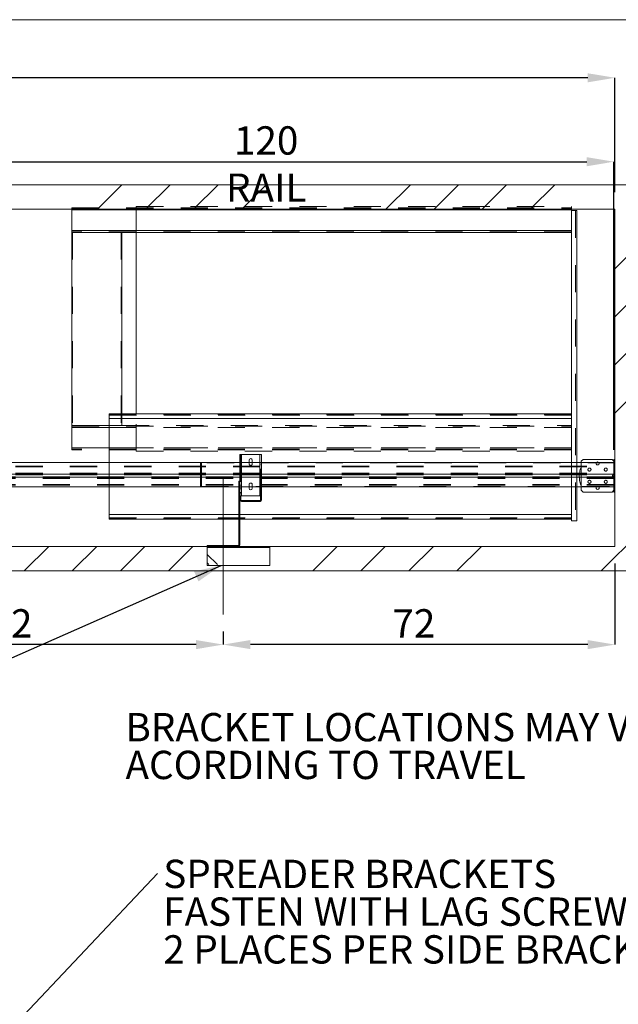
# Paper-space layout 'sales side' of a CAD drawing. Units: inches. Extents: x 0.1 to 10.4, y -0.5 to 7.4.
# Drawn here: x 5.9 to 8.1, y 3.8 to 7.4 of the extents above; entities that cross this region are included whole.
import ezdxf

# ---------------------------------------------------------------- set-up
doc = ezdxf.new("R2010")
doc.units = ezdxf.units.IN
doc.header["$MEASUREMENT"] = 0
doc.header["$PDSIZE"] = -1
doc.linetypes.add('CENTERX2', pattern=[0.8, 0.5, -0.1, 0.1, -0.1])
doc.linetypes.add('HIDDEN', pattern=[0.075, 0.05, -0.025])
doc.layers.add('CAB_ATTACHMENT_ANGLE_FOR_99_STILE_80_CAB', color=250, linetype='Continuous')
doc.styles.add('SLDTEXTSTYLE6', font='TXT', dxfattribs={"width": 0.75})
doc.dimstyles.new('SLDDIMSTYLE0', dxfattribs={"dimtxt": 0.18, "dimasz": 0.1, "dimexe": 0, "dimexo": 0.0625, "dimgap": 0, "dimtad": 0, "dimtih": 1, "dimtoh": 1, "dimdec": 0, "dimrnd": 1e-09, "dimzin": 0, "dimdsep": 46, "dimtxsty": 'Standard', "dimsah": 1, "dimcen": 0.09, "dimadec": 0, "dimazin": 0, "dimtfac": 0.1, "dimtdec": 0, "dimtofl": 0, "dimtmove": 0, "dimatfit": 3, "dimfxl": 0, "dimfrac": 2, "dimtolj": 1, "dimtzin": 0, "dimarcsym": 0})
doc.dimstyles.new('SLDDIMSTYLE11', dxfattribs={"dimtxt": 0.104167, "dimasz": 0.1, "dimexe": 0, "dimexo": 0.0625, "dimgap": 0.026042, "dimtad": 1, "dimlfac": 50, "dimrnd": 1e-09, "dimzin": 12, "dimdsep": 46, "dimtxsty": 'SLDTEXTSTYLE6', "dimsah": 1, "dimcen": 0.09, "dimadec": 0, "dimazin": 3, "dimtfac": 1, "dimtmove": 0, "dimatfit": 0, "dimfxl": 0, "dimfrac": 2, "dimtolj": 1, "dimtzin": 12, "dimarcsym": 0})
pattern_1 = [(45, (-0.2217, -0.75352), (-0.265165, 0.265165), []), (45, (-0.0449, -0.75352), (-0.265165, 0.265165), [])]

# ---------------------------------------------------------------- blocks, each defined once
blk = doc.blocks.new('SW_NOTE_11')
at = {"layer": 'CAB_ATTACHMENT_ANGLE_FOR_99_STILE_80_CAB', "color": 0, "char_height": 0.104167, "attachment_point": 1, "style": 'SLDTEXTSTYLE6'}
for s, insert in [('BRACKET LOCATIONS MAY VARY', (0, 0.1343)), ('ACORDING TO TRAVEL', (0, -0.0046))]:
    blk.add_mtext(s, dxfattribs=dict(at, insert=insert))
blk = doc.blocks.new('SW_NOTE_14')
at = {"layer": 'CAB_ATTACHMENT_ANGLE_FOR_99_STILE_80_CAB', "color": 0, "char_height": 0.104167, "attachment_point": 1, "style": 'SLDTEXTSTYLE6'}
for s, insert in [('SPREADER BRACKETS', (0.021, 0.0509)), ('FASTEN WITH LAG SCREWS', (0.021, -0.088)), ('2 PLACES PER SIDE BRACKET', (0.021, -0.2269))]:
    blk.add_mtext(s, dxfattribs=dict(at, insert=insert))
blk = doc.blocks.new('_D_43')
at = {"layer": 'CAB_ATTACHMENT_ANGLE_FOR_99_STILE_80_CAB', "color": 0, "lineweight": -2}
for p, q in [((3.6346, 6.8937), (3.6346, 7.2249)), ((8.0146, 7.2249), (3.7346, 7.2249)), ((8.1146, 6.8037), (8.1146, 7.2249))]:
    blk.add_line(p, q, dxfattribs=at)
at = {"layer": 'CAB_ATTACHMENT_ANGLE_FOR_99_STILE_80_CAB', "color": 0}
for points in [[(3.7346, 7.2415), (3.7346, 7.2082), (3.6346, 7.2249)], [(8.0146, 7.2415), (8.0146, 7.2082), (8.1146, 7.2249)]]:
    blk.add_solid(points, dxfattribs=at)
at = {"layer": 'Defpoints', "color": 0}
for p in [(3.6346, 7.2249), (3.6346, 6.8312), (8.1146, 6.7412)]:
    blk.add_point(p, dxfattribs=at)
at = {"layer": 'CAB_ATTACHMENT_ANGLE_FOR_99_STILE_80_CAB', "color": 0, "insert": (5.482, 7.3551), "char_height": 0.10417, "attachment_point": 2, "style": 'SLDTEXTSTYLE6'}
blk.add_mtext('\\A1;224', dxfattribs=at)
blk = doc.blocks.new('_D_44')
at = {"layer": 'CAB_ATTACHMENT_ANGLE_FOR_99_STILE_80_CAB', "color": 0, "lineweight": -2}
for p, q in [((8.1146, 5.4387), (8.1146, 5.1399)), ((6.6746, 5.1887), (6.6746, 5.1399)), ((8.0146, 5.1399), (6.7746, 5.1399))]:
    blk.add_line(p, q, dxfattribs=at)
at = {"layer": 'CAB_ATTACHMENT_ANGLE_FOR_99_STILE_80_CAB', "color": 0}
for points in [[(6.7746, 5.1566), (6.7746, 5.1232), (6.6746, 5.1399)], [(8.0146, 5.1566), (8.0146, 5.1232), (8.1146, 5.1399)]]:
    blk.add_solid(points, dxfattribs=at)
at = {"layer": 'Defpoints', "color": 0}
for p in [(8.1146, 5.5012), (6.6746, 5.2512), (6.6746, 5.1399)]:
    blk.add_point(p, dxfattribs=at)
at = {"layer": 'CAB_ATTACHMENT_ANGLE_FOR_99_STILE_80_CAB', "color": 0, "insert": (7.3755, 5.2701), "char_height": 0.10417, "attachment_point": 2, "style": 'SLDTEXTSTYLE6'}
blk.add_mtext('\\A1;72', dxfattribs=at)
blk = doc.blocks.new('_D_45')
at = {"layer": 'CAB_ATTACHMENT_ANGLE_FOR_99_STILE_80_CAB', "color": 0, "lineweight": -2}
for p, q in [((5.2346, 5.1887), (5.2346, 5.1399)), ((6.6746, 5.1887), (6.6746, 5.1399)), ((6.5746, 5.1399), (5.3346, 5.1399))]:
    blk.add_line(p, q, dxfattribs=at)
at = {"layer": 'CAB_ATTACHMENT_ANGLE_FOR_99_STILE_80_CAB', "color": 0}
for points in [[(5.3346, 5.1566), (5.3346, 5.1232), (5.2346, 5.1399)], [(6.5746, 5.1566), (6.5746, 5.1232), (6.6746, 5.1399)]]:
    blk.add_solid(points, dxfattribs=at)
at = {"layer": 'Defpoints', "color": 0}
for p in [(5.2346, 5.2512), (6.6746, 5.2512), (5.2346, 5.1399)]:
    blk.add_point(p, dxfattribs=at)
at = {"layer": 'CAB_ATTACHMENT_ANGLE_FOR_99_STILE_80_CAB', "color": 0, "insert": (5.8944, 5.2701), "char_height": 0.10417, "attachment_point": 2, "style": 'SLDTEXTSTYLE6'}
blk.add_mtext('\\A1;72', dxfattribs=at)
blk = doc.blocks.new('_D_46')
at = {"layer": 'CAB_ATTACHMENT_ANGLE_FOR_99_STILE_80_CAB', "color": 0, "lineweight": -2}
for p, q in [((5.7111, 5.8587), (5.7111, 6.9162)), ((5.8111, 6.9162), (8.0111, 6.9162)), ((8.1111, 5.8564), (8.1111, 6.9162))]:
    blk.add_line(p, q, dxfattribs=at)
at = {"layer": 'CAB_ATTACHMENT_ANGLE_FOR_99_STILE_80_CAB', "color": 0}
for points in [[(5.8111, 6.9329), (5.8111, 6.8995), (5.7111, 6.9162)], [(8.0111, 6.9329), (8.0111, 6.8995), (8.1111, 6.9162)]]:
    blk.add_solid(points, dxfattribs=at)
at = {"layer": 'Defpoints', "color": 0}
for p in [(8.1111, 6.9162), (5.7111, 5.7962), (8.1111, 5.7939)]:
    blk.add_point(p, dxfattribs=at)
at = {"layer": 'CAB_ATTACHMENT_ANGLE_FOR_99_STILE_80_CAB', "color": 0, "insert": (6.8326, 7.0464), "char_height": 0.104167, "attachment_point": 2, "style": 'SLDTEXTSTYLE6'}
blk.add_mtext('\\A1;120 RAIL', dxfattribs=at)

psp = doc.layouts.new('sales side')

# ---------------------------------------------------------------- hatches: boundary and pattern name
at = {"linetype": 'Continuous', "lineweight": 0}
h = psp.add_hatch(dxfattribs=at)
h.set_pattern_fill('ANSI34', style=0)
h.set_pattern_definition([(45, (-0.2217, -0.7535), (-0.53033, 0.53033), []), (45, (-0.0449, -0.7535), (-0.53033, 0.53033), []), (45, (0.1319, -0.7535), (-0.53033, 0.53033), []), (45, (0.30864, -0.7535), (-0.53033, 0.53033), [])])
h.paths.add_polyline_path([(8.20456, 6.83117), (3.63456, 6.83117), (3.63456, 6.74117), (8.11456, 6.74117), (8.11456, 5.50117), (3.63456, 5.50117), (3.63456, 5.41117), (8.20456, 5.41117)], flags=0)
h = psp.add_hatch(dxfattribs=at)
h.set_pattern_fill('ANSI32', style=0)
h.paths.add_polyline_path([(6.961, 6.43487), (6.961, 6.44013), (6.9575, 6.44013), (6.9575, 6.43487)], flags=0)
h = psp.add_hatch(dxfattribs=at)
h.set_pattern_fill('ANSI32', style=0)
edge = h.paths.add_edge_path(flags=0)
edge.add_line((7.03722, 6.42563), (7.03722, 6.43038))
edge.add_line((7.03722, 6.43038), (7.03372, 6.43038))
edge.add_line((7.03372, 6.43038), (7.03372, 6.42563))
edge.add_arc((7.03172, 6.42563), 0.002, 270, 360, ccw=False)
edge.add_line((7.03172, 6.42363), (7.00284, 6.42363))
edge.add_line((7.00284, 6.42363), (7.00284, 6.42013))
edge.add_line((7.00284, 6.42013), (7.03172, 6.42013))
edge.add_arc((7.03172, 6.42563), 0.0055, 270, 360)
h = psp.add_hatch(dxfattribs=at)
h.set_pattern_fill('ANSI32', style=0)
h.paths.add_polyline_path([(7.03372, 6.44013), (7.03372, 6.43487), (7.03722, 6.43487), (7.03722, 6.44013)], flags=0)
h = psp.add_hatch(dxfattribs=at)
h.set_pattern_fill('ANSI32', style=0)
h.set_pattern_definition(pattern_1)
h.paths.add_polyline_path([(8.11106, 5.82117), (8.11106, 5.70117), (8.11456, 5.70117), (8.11456, 5.82117)], flags=0)
h = psp.add_hatch(dxfattribs=at)
h.set_pattern_fill('ANSI32', style=0)
h.set_pattern_definition(pattern_1)
edge = h.paths.add_edge_path(flags=0)
edge.add_line((6.73931, 5.6721), (6.73931, 5.67686))
edge.add_line((6.73931, 5.67686), (6.73581, 5.67686))
edge.add_line((6.73581, 5.67686), (6.73581, 5.6721))
edge.add_arc((6.74131, 5.6721), 0.0055, 180, 270)
edge.add_line((6.74131, 5.6666), (6.7699, 5.6666))
edge.add_line((6.7699, 5.6666), (6.7699, 5.6701))
edge.add_line((6.7699, 5.6701), (6.74131, 5.6701))
edge.add_arc((6.74131, 5.6721), 0.002, 180, 270, ccw=False)
h = psp.add_hatch(dxfattribs=at)
h.set_pattern_fill('CORK', style=0)
h.set_pattern_definition([(0, (-0.22169, -0.75352), (0, 0.125), []), (135, (-0.1592, -0.81602), (-0.25, -0.25), [0.176777, -0.176777]), (135, (-0.12794, -0.81602), (-0.25, -0.25), [0.176777, -0.176777]), (135, (-0.0967, -0.81602), (-0.25, -0.25), [0.176777, -0.176777])])
h.paths.add_polyline_path([(6.84581, 5.50117), (6.61581, 5.50117), (6.61581, 5.43117), (6.84581, 5.43117)], flags=0)
h = psp.add_hatch(dxfattribs=at)
h.set_pattern_fill('ANSI32', style=0)
edge = h.paths.add_edge_path(flags=0)
edge.add_line((6.08753, 3.91712), (6.08753, 3.86337))
edge.add_line((6.08753, 3.86337), (6.09103, 3.86337))
edge.add_line((6.09103, 3.86337), (6.09103, 3.91712))
edge.add_arc((6.08478, 3.91712), 0.00625, 0, 90)
edge.add_line((6.08478, 3.92337), (6.07633, 3.92337))
edge.add_line((6.07633, 3.92337), (6.07633, 3.91987))
edge.add_line((6.07633, 3.91987), (6.08478, 3.91987))
edge.add_arc((6.08478, 3.91712), 0.00275, 0, 90, ccw=False)
h = psp.add_hatch(dxfattribs=at)
h.set_pattern_fill('ANSI32', style=0)
h.paths.add_polyline_path([(6.08103, 3.92337), (6.09103, 3.92337), (6.09103, 3.92687), (6.08103, 3.92687)], flags=0)
h = psp.add_hatch(dxfattribs=at)
h.set_pattern_fill('ANSI32', style=0)
h.paths.add_polyline_path([(6.01103, 3.88057), (6.01103, 3.86337), (6.01453, 3.86337), (6.01453, 3.88057)], flags=0)

# ---------------------------------------------------------------- linework, layer by layer
at = {"color": 7, "linetype": 'Continuous', "lineweight": 0}
psp.add_line((0.10824, 7.43855), (10.40824, 7.43855), dxfattribs=at)
at = {"color": 7, "linetype": 'Continuous', "lineweight": 15}
for p, q in [((3.63456, 6.83117), (8.20456, 6.83117)), ((3.63456, 6.74117), (8.11456, 6.74117)), ((6.11834, 6.74117), (6.11834, 6.73867)), ((7.95454, 6.73867), (6.11834, 6.73867)), ((6.11834, 6.73867), (6.11834, 6.66367)), ((6.35456, 5.98867), (6.35456, 6.74117)), ((7.95454, 6.74117), (7.95454, 6.73867)), ((7.95454, 6.73617), (7.95454, 6.73867)), ((7.95456, 6.73617), (7.95456, 6.74117)), ((8.11456, 6.74117), (8.11456, 5.50117)), ((7.95454, 5.80992), (7.95454, 6.73617)), ((7.95454, 6.73617), (7.97454, 6.73617)), ((7.97454, 6.73617), (7.97454, 5.80992)), ((6.11834, 6.66367), (7.95454, 6.66367)), ((6.11834, 6.65617), (6.11834, 5.94617)), ((6.30214, 6.65617), (6.11834, 6.65617)), ((6.30214, 5.98867), (6.30214, 6.65617)), ((7.95454, 6.65617), (6.35456, 6.65617)), ((6.25579, 5.98867), (7.95454, 5.98867)), ((6.25579, 5.97117), (6.25579, 5.98867)), ((7.95454, 5.97117), (7.95454, 5.98867)), ((6.25579, 5.94617), (6.11834, 5.94617)), ((6.25579, 5.97117), (7.95454, 5.97117)), ((6.25579, 5.80992), (6.25579, 5.97117)), ((6.11834, 5.93867), (6.11834, 5.86367)), ((6.73581, 5.8391), (6.73581, 5.80992)), ((6.74201, 5.8391), (6.73581, 5.8391)), ((6.80961, 5.8391), (6.74201, 5.8391)), ((6.81581, 5.8391), (6.80961, 5.8391)), ((6.81581, 5.80992), (6.81581, 5.8391)), ((6.59106, 5.80992), (5.65956, 5.80992)), ((6.59456, 5.80992), (6.59106, 5.80992)), ((6.59106, 5.80992), (6.59106, 5.71992)), ((6.59106, 5.74871), (6.59106, 5.80992)), ((8.11106, 5.80992), (6.59456, 5.80992)), ((6.59456, 5.80992), (6.59456, 5.71992)), ((6.59456, 5.74871), (6.59456, 5.80992)), ((6.77018, 5.81848), (6.77018, 5.80992)), ((6.78143, 5.80992), (6.78143, 5.81848)), ((7.99106, 5.81492), (7.99731, 5.82117)), ((7.99106, 5.80992), (7.99106, 5.81492)), ((7.99731, 5.82117), (8.10481, 5.82117)), ((8.10481, 5.82117), (8.11106, 5.81492)), ((8.11456, 5.82117), (8.11106, 5.82117)), ((8.11106, 5.70117), (8.11106, 5.82117)), ((8.11456, 5.70117), (8.11456, 5.82117)), ((6.59106, 5.71992), (6.59106, 5.74871)), ((6.59456, 5.71992), (6.59456, 5.74871)), ((5.62456, 5.71992), (6.59106, 5.71992)), ((6.25579, 5.61867), (6.25579, 5.71992)), ((6.59106, 5.71992), (6.59456, 5.71992)), ((6.59456, 5.71992), (8.11106, 5.71992)), ((6.73231, 5.71992), (6.73231, 5.50737)), ((6.73581, 5.71992), (6.73581, 5.6866)), ((6.73581, 5.6866), (6.73581, 5.68135)), ((6.73931, 5.6866), (6.73581, 5.6866)), ((6.73931, 5.6866), (6.73931, 5.68135)), ((6.73931, 5.6866), (6.74201, 5.6866)), ((6.80961, 5.6866), (6.74201, 5.6866)), ((6.77018, 5.71992), (6.77018, 5.71473)), ((6.78143, 5.71473), (6.78143, 5.71992)), ((6.80961, 5.6866), (6.81203, 5.6866)), ((6.81553, 5.6866), (6.81203, 5.6866)), ((6.81203, 5.68135), (6.81203, 5.6866)), ((6.81553, 5.68135), (6.81553, 5.6866)), ((6.81553, 5.6866), (6.81581, 5.6866)), ((6.81581, 5.6866), (6.81581, 5.71992)), ((7.95454, 5.59492), (7.95454, 5.71992)), ((7.97454, 5.71992), (7.97454, 5.59492)), ((7.99106, 5.70742), (7.99106, 5.71992)), ((7.99731, 5.70117), (7.99106, 5.70742)), ((8.10481, 5.70117), (7.99731, 5.70117)), ((8.11106, 5.70742), (8.10481, 5.70117)), ((8.11106, 5.70117), (8.11456, 5.70117)), ((6.73581, 5.68135), (6.73931, 5.68135)), ((6.73581, 5.68135), (6.73581, 5.67686)), ((6.73581, 5.67686), (6.73581, 5.6721)), ((6.73931, 5.67686), (6.73581, 5.67686)), ((6.73581, 5.6721), (6.73581, 5.50737)), ((6.73931, 5.68135), (6.73931, 5.67686)), ((6.73931, 5.67686), (6.73931, 5.6721)), ((6.74131, 5.6701), (6.7699, 5.6701)), ((6.74131, 5.6666), (6.7699, 5.6666)), ((6.7699, 5.6701), (6.7699, 5.6666)), ((6.7699, 5.6701), (6.78115, 5.6701)), ((6.7699, 5.6666), (6.78115, 5.6666)), ((6.78115, 5.6666), (6.78115, 5.6701)), ((6.78115, 5.6701), (6.81003, 5.6701)), ((6.78115, 5.6666), (6.81003, 5.6666)), ((6.81203, 5.68135), (6.81553, 5.68135)), ((6.81203, 5.67686), (6.81203, 5.68135)), ((6.81553, 5.67686), (6.81203, 5.67686)), ((6.81203, 5.6721), (6.81203, 5.67686)), ((6.81553, 5.67686), (6.81553, 5.68135)), ((6.81553, 5.6721), (6.81553, 5.67686)), ((6.73231, 5.61867), (6.25579, 5.61867)), ((6.25579, 5.60117), (6.25579, 5.61867)), ((7.95454, 5.61867), (6.73581, 5.61867)), ((7.95454, 5.60117), (7.95454, 5.61867)), ((6.73231, 5.60117), (6.25579, 5.60117)), ((7.95454, 5.60117), (6.73581, 5.60117)), ((7.95454, 5.59492), (7.97454, 5.59492)), ((6.73581, 5.50737), (6.73231, 5.50737)), ((8.11456, 5.50117), (3.63456, 5.50117)), ((6.72961, 5.50467), (6.61581, 5.50467)), ((6.61581, 5.50117), (6.61581, 5.50467)), ((6.61581, 5.43117), (6.61581, 5.50117)), ((6.61581, 5.50117), (6.84581, 5.50117)), ((6.72961, 5.50117), (6.72961, 5.50467)), ((6.84581, 5.50117), (6.84581, 5.43117)), ((8.20456, 5.41117), (3.63456, 5.41117)), ((6.84581, 5.43117), (6.61581, 5.43117))]:
    psp.add_line(p, q, dxfattribs=at)
at = {"color": 7, "linetype": 'HIDDEN', "lineweight": 0}
for p, q in [((6.11834, 6.74617), (7.95454, 6.74617)), ((6.11834, 6.74617), (6.11834, 6.74117)), ((6.11834, 6.74367), (7.95454, 6.74367)), ((7.95454, 6.73867), (6.11834, 6.73867)), ((6.35456, 6.75117), (7.95456, 6.75117)), ((6.35456, 6.74117), (6.35456, 6.75117)), ((7.95454, 6.74617), (7.95454, 6.74117)), ((7.95456, 6.74117), (7.95456, 6.75117)), ((7.95456, 5.85117), (7.95456, 6.73617)), ((7.96954, 6.73617), (7.96954, 5.59492)), ((6.11834, 6.65617), (6.11834, 6.66367)), ((6.11834, 6.66367), (7.95454, 6.66367)), ((7.95454, 6.65867), (6.11834, 6.65867)), ((6.12084, 6.65617), (6.12084, 5.94617)), ((6.29964, 6.65617), (6.29964, 5.94617)), ((6.35456, 6.65617), (6.30214, 6.65617)), ((7.95454, 5.98617), (6.25579, 5.98617)), ((6.25579, 5.98367), (7.95454, 5.98367)), ((6.30214, 5.94617), (6.30214, 5.98867)), ((6.35456, 5.85117), (6.35456, 5.98867)), ((6.11834, 5.94617), (6.11834, 5.93867)), ((6.11834, 5.94367), (7.95454, 5.94367)), ((6.30214, 5.94617), (6.25579, 5.94617)), ((6.30214, 5.94617), (7.95454, 5.94617)), ((7.95454, 5.93867), (6.11834, 5.93867)), ((7.95454, 5.93867), (6.25579, 5.93867)), ((6.11834, 5.86367), (6.11834, 5.85617)), ((6.11834, 5.86367), (7.95454, 5.86367)), ((7.95454, 5.85867), (6.11834, 5.85867)), ((7.95454, 5.85617), (6.11834, 5.85617)), ((6.25579, 5.86367), (7.95454, 5.86367)), ((6.35456, 5.85117), (7.95456, 5.85117)), ((6.73931, 5.8391), (6.73931, 5.6866)), ((6.74201, 5.6866), (6.74201, 5.8391)), ((6.80961, 5.8391), (6.80961, 5.6866)), ((6.81231, 5.6866), (6.81231, 5.8391)), ((5.71106, 5.79617), (8.11106, 5.79617)), ((6.25579, 5.71992), (6.25579, 5.80992)), ((8.11456, 5.80866), (6.59456, 5.80866)), ((6.73581, 5.80992), (6.73581, 5.74117)), ((6.74201, 5.71992), (6.74201, 5.80992)), ((6.77018, 5.80992), (6.77018, 5.80473)), ((6.78143, 5.80473), (6.78143, 5.80992)), ((6.80961, 5.80992), (6.80961, 5.71992)), ((6.81581, 5.80487), (6.81231, 5.80487)), ((6.81231, 5.80084), (6.81581, 5.80084)), ((6.81581, 5.71992), (6.81581, 5.80992)), ((7.95454, 5.71992), (7.95454, 5.80992)), ((7.97454, 5.80992), (7.97454, 5.71992)), ((7.99106, 5.71992), (7.99106, 5.80992)), ((8.11456, 5.80992), (8.11106, 5.80992)), ((5.71106, 5.79387), (8.11106, 5.79387)), ((5.71106, 5.77103), (8.11106, 5.77103)), ((5.71106, 5.76742), (8.11106, 5.76742)), ((8.11106, 5.76679), (5.71106, 5.76679)), ((5.71106, 5.76492), (8.11106, 5.76492)), ((6.59456, 5.77242), (6.59106, 5.77242)), ((6.81581, 5.76862), (6.81231, 5.76862)), ((6.81231, 5.76459), (6.81581, 5.76459)), ((8.10606, 5.76367), (8.11106, 5.76367)), ((8.10606, 5.75867), (8.10606, 5.76367)), ((8.11106, 5.75867), (8.10606, 5.75867)), ((8.11456, 5.78648), (8.11106, 5.78648)), ((8.11106, 5.78085), (8.11456, 5.78085)), ((8.11456, 5.77364), (8.11106, 5.77364)), ((8.11106, 5.76804), (8.11456, 5.76804)), ((8.11106, 5.75742), (5.71106, 5.75742)), ((5.71106, 5.75554), (8.11106, 5.75554)), ((8.11106, 5.75492), (5.71106, 5.75492)), ((8.11106, 5.75131), (5.71106, 5.75131)), ((8.11106, 5.72847), (5.71106, 5.72847)), ((8.11106, 5.72617), (5.71106, 5.72617)), ((6.59106, 5.75742), (6.59456, 5.75742)), ((6.73231, 5.74117), (6.73231, 5.71992)), ((6.73581, 5.74117), (6.73231, 5.74117)), ((6.73581, 5.73492), (6.73231, 5.73492)), ((6.73231, 5.72929), (6.73581, 5.72929)), ((6.73581, 5.74117), (6.73581, 5.71992)), ((6.73581, 5.7266), (6.73931, 5.7266)), ((6.77018, 5.72848), (6.77018, 5.71992)), ((6.78143, 5.71992), (6.78143, 5.72848)), ((6.81581, 5.73112), (6.81231, 5.73112)), ((6.81231, 5.72709), (6.81581, 5.72709)), ((8.11106, 5.75429), (8.11456, 5.75429)), ((8.11106, 5.74869), (8.11456, 5.74869)), ((8.11456, 5.74148), (8.11106, 5.74148)), ((8.11106, 5.73585), (8.11456, 5.73585)), ((6.59456, 5.72118), (8.11456, 5.72118)), ((6.73231, 5.69554), (6.73581, 5.69554)), ((6.73231, 5.68992), (6.73581, 5.68992)), ((6.73931, 5.7191), (6.73581, 5.7191)), ((6.73581, 5.71348), (6.73931, 5.71348)), ((6.73581, 5.69973), (6.73931, 5.69973)), ((6.73581, 5.6941), (6.73931, 5.6941)), ((8.11106, 5.71992), (8.11456, 5.71992)), ((6.73931, 5.68192), (6.73581, 5.68192)), ((6.73581, 5.67629), (6.73931, 5.67629)), ((6.73581, 5.6721), (6.73931, 5.6721)), ((6.74131, 5.6666), (6.74131, 5.6701)), ((6.81003, 5.6666), (6.81003, 5.6701)), ((6.81553, 5.68192), (6.81203, 5.68192)), ((6.81203, 5.67629), (6.81553, 5.67629)), ((6.81553, 5.6721), (6.81203, 5.6721)), ((6.73581, 5.61867), (6.73231, 5.61867)), ((6.25579, 5.60617), (7.95454, 5.60617)), ((7.95454, 5.60367), (6.25579, 5.60367)), ((6.73581, 5.60117), (6.73231, 5.60117)), ((6.73581, 5.50737), (6.73231, 5.50737)), ((6.62893, 5.50467), (6.62893, 5.50117)), ((6.64018, 5.50467), (6.64018, 5.50117)), ((6.66893, 5.50467), (6.66893, 5.50117)), ((6.68018, 5.50467), (6.68018, 5.50117)), ((6.70893, 5.50467), (6.70893, 5.50117)), ((6.72018, 5.50467), (6.72018, 5.50117)), ((6.72961, 5.50117), (6.72961, 5.50467))]:
    psp.add_line(p, q, dxfattribs=at)
at = {"color": 8, "linetype": 'Continuous', "lineweight": 15}
for p, q in [((6.25579, 5.93867), (6.11834, 5.93867)), ((6.11834, 5.86367), (6.25579, 5.86367)), ((6.74201, 5.80992), (6.74201, 5.8391)), ((6.80961, 5.8391), (6.80961, 5.80992)), ((6.74201, 5.6866), (6.74201, 5.71992)), ((6.80961, 5.71992), (6.80961, 5.6866))]:
    psp.add_line(p, q, dxfattribs=at)
at = {"color": 7, "linetype": 'HIDDEN', "lineweight": 0}
for centre, radius in [((8.02106, 5.78367), 0.00563), ((8.08106, 5.78367), 0.00563), ((8.02106, 5.73867), 0.00563), ((8.08106, 5.73867), 0.00562)]:
    psp.add_circle(centre, radius, dxfattribs=at)
at = {"color": 7, "linetype": 'Continuous', "lineweight": 15}
for centre, radius, start, end in [((6.77581, 5.81848), 0.00563, 0, 180), ((8.05106, 5.80617), 0.00562, 41.81031, 138.18969), ((6.77581, 5.71473), 0.00563, 180, 0), ((8.05106, 5.71617), 0.00563, 138.18969, 270), ((8.05106, 5.71617), 0.00563, 270, 41.81031), ((6.74131, 5.6721), 0.0055, 180, 270), ((6.74131, 5.6721), 0.002, 180, 270), ((6.81003, 5.6721), 0.0055, 270, 0), ((6.81003, 5.6721), 0.002, 270, 0), ((6.72961, 5.50737), 0.0027, 270, 0), ((6.72961, 5.50737), 0.0062, 270, 0)]:
    psp.add_arc(centre, radius, start, end, dxfattribs=at)
at = {"color": 7, "linetype": 'HIDDEN', "lineweight": 0}
for centre, radius, start, end in [((6.77581, 5.80473), 0.00563, 180, 360), ((8.06606, 5.75867), 0.0825, 152.96431, 203.19984), ((8.05106, 5.80617), 0.00563, 138.18969, 270), ((8.05106, 5.80617), 0.00563, 270, 41.81031), ((6.77581, 5.72848), 0.00563, 0, 180), ((8.05106, 5.71617), 0.00563, 41.81031, 138.18969)]:
    psp.add_arc(centre, radius, start, end, dxfattribs=at)
at = {"layer": 'CAB_ATTACHMENT_ANGLE_FOR_99_STILE_80_CAB', "linetype": 'CENTERX2', "lineweight": 0, "ltscale": 2}
psp.add_line((6.67456, 5.75467), (6.67456, 5.25117), dxfattribs=at)
at = {"layer": 'CAB_ATTACHMENT_ANGLE_FOR_99_STILE_80_CAB', "color": 250}
psp.add_line((3.21032, 3.90601), (6.66717, 5.43117), dxfattribs=at)
psp.add_solid([(6.66717, 5.43117), (6.56761, 5.4091), (6.58376, 5.3725)], dxfattribs=at)

# ---------------------------------------------------------------- block references
at = {"layer": 'CAB_ATTACHMENT_ANGLE_FOR_99_STILE_80_CAB'}
for name, p in [('SW_NOTE_11', (6.31534, 4.75396)), ('SW_NOTE_14', (6.43319, 4.29773))]:
    psp.add_blockref(name, p, dxfattribs=at)

# ---------------------------------------------------------------- dimensions: what is measured, and where the dimension line sits
for base, p1, p2, picture, middle in [((3.63456, 7.22487), (8.11456, 6.74117), (3.63456, 6.83117), '_D_43', (5.48199, 7.22487)), ((6.67456, 5.13989), (8.11456, 5.50117), (6.67456, 5.25117), '_D_44', (7.37552, 5.13989)), ((5.23456, 5.13989), (6.67456, 5.25117), (5.23456, 5.25117), '_D_45', (5.8944, 5.13989))]:
    dim = psp.add_linear_dim(base=base, p1=p1, p2=p2, angle=0, dimstyle='SLDDIMSTYLE11', dxfattribs=at)
    dim.commit()
    dim.dimension.update_dxf_attribs({"geometry": picture, "text_midpoint": middle, "dimtype": 160})
dim = psp.add_linear_dim(base=(8.11106, 6.91622), p1=(5.71106, 5.79617), p2=(8.11106, 5.79387), angle=0, text='<> RAIL', dimstyle='SLDDIMSTYLE11', dxfattribs=at)
dim.commit()
dim.dimension.update_dxf_attribs({"geometry": '_D_46', "text_midpoint": (6.83265, 6.91622), "dimtype": 160})

# ---------------------------------------------------------------- leaders
psp.add_leader([(5.47872, 3.28687), (6.43319, 4.29773)], dimstyle='SLDDIMSTYLE0', dxfattribs=at)

doc.saveas('drawing.dxf')
